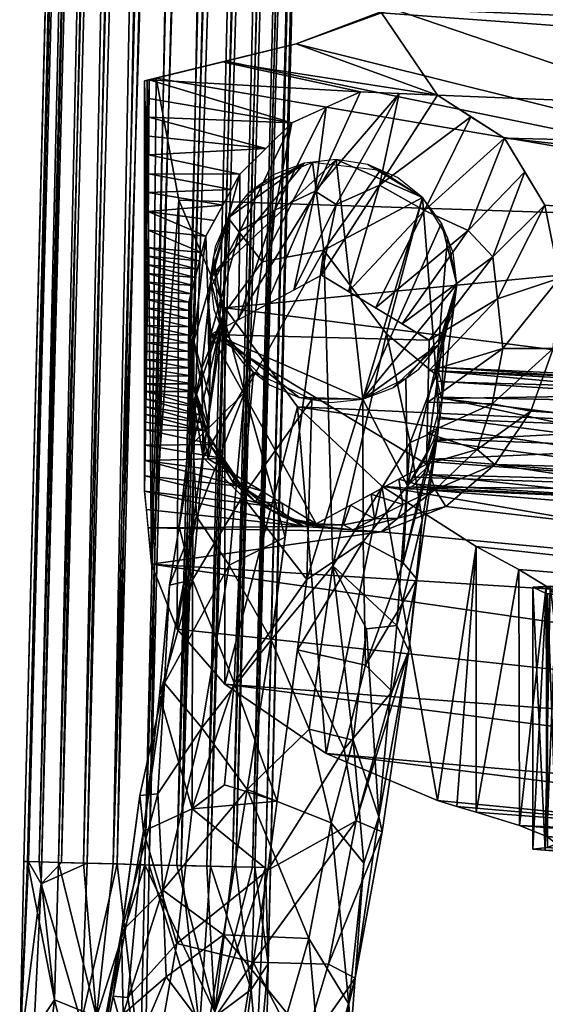
# Model space of a CAD drawing. Units: inches. Extents: x 81 to 359, y -27 to 357.
# Drawn here: x 268 to 269, y 178 to 181 of the extents above; entities that cross this region are included whole.
import ezdxf

# ---------------------------------------------------------------- set-up
doc = ezdxf.new("R2010")
doc.units = ezdxf.units.IN
doc.header["$MEASUREMENT"] = 0
doc.layers.add('CET color Grey43', color=7, linetype='Continuous', true_color=0x6e6e6e)
doc.layers.add('CET color Grey87', color=7, linetype='Continuous', true_color=0xdedede)
doc.layers.add('CET Default', color=7, linetype='Continuous')

# ---------------------------------------------------------------- blocks, each defined once
blk = doc.blocks.new('*C28')
at = {"layer": 'CET color Grey43', "linetype": 'Continuous'}
mesh = blk.add_polyface(dxfattribs=at)
corners = [(18.6363, 15.4022, 19.9057), (18.5353, 15.7401, 18.8851), (18.4889, 15.3352, 21.6653), (18.578, 15.5798, 15.5769), (18.6972, 15.9528, 12.9838), (18.7019, 15.704, 15.8561), (18.6473, 15.2945, 19.3493), (18.727, 15.8989, 15.9255), (18.6835, 15.9026, 16.6666), (18.6268, 16.258, 14.8678), (18.6943, 16.1387, 10.9605), (18.5671, 15.8404, 13.1538), (18.7865, 16.1577, 12.3865), (18.807, 16.325, 10.4371), (18.7837, 16.1991, 13.3038), (18.3052, 15.7966, 18.9462), (18.4432, 16.0065, 11.4136), (18.6977, 16.4149, 7.9341), (18.3953, 15.7138, 13.7156), (18.5228, 15.5054, 0.7291), (18.6187, 15.5044, 0.7439), (18.4672, 15.9953, 0.7974), (18.6329, 16.2182, 0.9452), (18.4211, 15.9466, 0.1227), (18.6499, 16.3604, 0.1839), (18.6318, 15.5033, 0.0008), (18.488, 16.4106, 1.0382), (18.5354, 15.5051, 0.0117), (18.4859, 16.4698, 0.2726), (18.7774, 15.9617, 0.0804), (18.8194, 16.2563, 0.1891), (18.8924, 15.4962, 0.1141), (18.8165, 15.4981, 0.0537), (18.8237, 15.9768, 0.7747), (18.9446, 15.5609, 0.5721), (18.9788, 16.2489, 0.7144), (18.715, 15.5006, 0.7325), (19.009, 16.0676, 0.473), (18.8052, 15.4984, 0.697), (18.8831, 15.4964, 0.6393), (18.9855, 15.4939, 0.2823), (18.9965, 15.4936, 0.3786), (18.9043, 15.9102, 0.1597), (18.9822, 15.494, 0.4745), (18.95, 15.4948, 0.1921), (18.947, 16.2582, 0.3151), (18.7276, 15.5003, 0.0151)]
mesh.append_faces([[corners[k] for k in face] for face in [(0, 1, 2, 0), (3, 4, 5, 3), (6, 5, 7, 6), (1, 8, 9, 1), (10, 4, 11, 10), (12, 10, 13, 12), (14, 5, 12, 14), (9, 15, 1, 9), (10, 11, 16, 10), (3, 11, 4, 3), (17, 10, 16, 17), (11, 18, 16, 11), (3, 18, 11, 3), (4, 12, 5, 4), (7, 5, 14, 7), (9, 7, 14, 9), (8, 0, 7, 8), (10, 12, 4, 10), (13, 14, 12, 13), (6, 7, 0, 6), (8, 1, 0, 8), (9, 8, 7, 9), (19, 20, 21, 19), (21, 20, 22, 21), (23, 24, 25, 23), (22, 26, 21, 22), (27, 23, 25, 27), (23, 28, 24, 23), (29, 24, 30, 29), (29, 31, 32, 29), (33, 34, 35, 33), (33, 22, 36, 33), (37, 35, 34, 37), (38, 39, 34, 38), (33, 38, 34, 33), (40, 37, 41, 40), (22, 20, 36, 22), (37, 40, 42, 37), (34, 43, 37, 34), (44, 42, 40, 44), (42, 44, 31, 42), (37, 43, 41, 37), (42, 45, 37, 42), (25, 29, 46, 25), (30, 45, 42, 30), (33, 36, 38, 33), (29, 32, 46, 29), (29, 30, 42, 29), (29, 42, 31, 29), (24, 29, 25, 24)]])
mesh = blk.add_polyface(dxfattribs=at)
corners = [(18.0167, 15.9233, 14.7881), (18.1376, 15.7256, 14.6395), (18.0707, 15.3768, 17.4383), (18.0782, 15.8029, 18.4875), (17.9948, 15.3705, 21.4178), (18.3052, 15.7966, 18.9462), (17.9724, 15.4981, 17.6444), (17.917, 15.404, 19.901), (17.998, 15.8444, 17.1556), (18.5128, 16.3371, 7.9281), (18.4432, 16.0065, 11.4136), (18.2103, 16.22, 10.4559), (18.203, 15.9513, 12.5784), (18.3953, 15.7138, 13.7156), (18.3239, 15.2768, 17.1487), (18.0973, 16.1864, 11.9086), (18.0769, 16.3832, 11.8523), (18.0115, 16.0127, 15.2239), (18.0659, 16.2809, 13.4744), (17.9271, 15.3585, 19.1034), (18.0778, 16.147, 15.3195), (18.1611, 16.077, 16.6423), (18.2637, 16.4505, 13.8057), (18.3887, 16.3076, 14.9321), (18.2615, 15.5194, 21.0357), (18.4889, 15.3352, 21.6653), (18.5353, 15.7401, 18.8851), (18.6268, 16.258, 14.8678), (18.578, 15.5798, 15.5769), (18.3113, 15.8785, 0.6005), (18.2606, 15.8015, 0.4028), (18.3004, 15.5109, 0.5521), (18.4211, 15.9466, 0.1227), (18.5354, 15.5051, 0.0117), (18.4453, 15.5073, 0.0472), (18.2683, 15.5117, 0.2696), (18.307, 15.5108, 0.1807), (18.3079, 16.3227, 0.4001), (18.2714, 16.3496, 0.6004), (18.3673, 15.5093, 0.1049), (18.3501, 16.1765, 0.7603), (18.4672, 15.9953, 0.7974), (18.5228, 15.5054, 0.7291), (18.4339, 15.5076, 0.6904), (18.3581, 15.5095, 0.6301), (18.488, 16.4106, 1.0382)]
mesh.append_faces([[corners[k] for k in face] for face in [(0, 1, 2, 0), (3, 4, 5, 3), (2, 6, 0, 2), (7, 3, 8, 7), (9, 10, 11, 9), (10, 12, 11, 10), (1, 12, 13, 1), (1, 13, 14, 1), (15, 0, 16, 15), (0, 17, 18, 0), (8, 0, 6, 8), (6, 19, 8, 6), (8, 20, 17, 8), (8, 3, 21, 8), (11, 12, 15, 11), (3, 7, 4, 3), (8, 19, 7, 8), (12, 1, 15, 12), (1, 0, 15, 1), (8, 17, 0, 8), (18, 17, 20, 18), (16, 0, 18, 16), (21, 22, 20, 21), (21, 23, 22, 21), (21, 20, 8, 21), (23, 21, 5, 23), (13, 12, 10, 13), (4, 24, 5, 4), (5, 21, 3, 5), (25, 26, 24, 25), (5, 24, 26, 5), (23, 5, 27, 23), (28, 14, 13, 28), (29, 30, 31, 29), (32, 33, 34, 32), (35, 32, 36, 35), (37, 35, 30, 37), (30, 38, 37, 30), (34, 39, 32, 34), (39, 36, 32, 39), (38, 29, 40, 38), (29, 41, 40, 29), (42, 41, 43, 42), (44, 43, 29, 44), (29, 43, 41, 29), (31, 44, 29, 31), (40, 41, 45, 40), (35, 37, 32, 35), (38, 30, 29, 38)]])
mesh = blk.add_polyface(dxfattribs=at)
corners = [(10.6004, 2.5657, 13.4026), (10.8803, 2.3981, 13.4948), (11.4483, 2.4801, 13.428), (12.6748, 2.2087, 13.4884), (11.1041, 2.1561, 13.2934), (11.8503, 2.1532, 13.4518), (10.2697, 2.2629, 13.4345), (13.3157, 1.9725, 13.4888), (12.4114, 2.3654, 13.4137), (13.5696, 2.1485, 13.1805), (12.08, 2.4546, 13.2934), (13.7872, 2.0933, 13.4059), (9.6935, 2.3883, 13.4922), (9.8167, 2.5565, 13.4489), (8.6169, 2.273, 13.4462), (8.1596, 2.1747, 13.2934), (9.525, 2.6316, 13.2934), (8.8829, 2.5891, 13.4016), (10.1672, 2.5732, 13.1634), (11.3669, 2.4882, 13.1656), (10.1641, 2.4616, 13.0968), (8.8874, 2.5632, 13.1521), (9.6588, 2.2637, 13.1662), (8.5723, 2.4306, 13.0957), (10.6897, 2.2934, 13.1156), (11.8505, 2.1623, 13.1283), (11.9567, 2.3488, 13.1077), (13.2928, 1.9969, 13.0937), (12.606, 2.3405, 13.1829), (13.7053, 2.0328, 13.1126), (18.1253, 2.1019, 0.0398), (18.5354, 15.5051, 0.0117), (18.2092, 2.0996, 0.0098), (17.9904, 2.1053, 0.1543), (17.9477, 2.1252, 0.2322), (18.307, 15.5108, 0.1807), (17.9204, 1.6432, 0.2892), (17.9217, 2.1104, 0.4073), (18.2606, 15.8015, 0.4028), (18.0369, 2.104, 0.6428), (18.3581, 15.5095, 0.6301), (17.9799, 2.1067, 0.5744), (18.191, 2.1001, 0.7297), (18.2736, 2.098, 0.7426), (18.5228, 15.5054, 0.7291), (18.3733, 2.0956, 0.7343), (18.6187, 15.5044, 0.7439), (18.4572, 2.0937, 0.7044), (18.715, 15.5006, 0.7325), (18.6172, 1.7713, 0.5503), (18.6587, 2.0917, 0.426), (18.9822, 15.494, 0.4745), (18.661, 2.0915, 0.3369), (18.9965, 15.4936, 0.3786), (18.5456, 2.0913, 0.1014), (18.8924, 15.4962, 0.1141), (18.6027, 2.0902, 0.1698), (18.3914, 2.0941, 0.0146), (18.3104, 2.0971, 0.0017), (18.7276, 15.5003, 0.0151), (18.6419, 2.0892, 0.2498), (18.9855, 15.4939, 0.2823)]
mesh.append_faces([[corners[k] for k in face] for face in [(0, 1, 2, 0), (2, 1, 3, 2), (4, 5, 6, 4), (6, 5, 1, 6), (5, 7, 1, 5), (8, 9, 10, 8), (11, 8, 3, 11), (1, 12, 6, 1), (13, 12, 1, 13), (4, 14, 15, 4), (10, 0, 2, 10), (16, 17, 13, 16), (16, 13, 0, 16), (8, 2, 3, 8), (12, 14, 6, 12), (14, 4, 6, 14), (9, 8, 11, 9), (2, 8, 10, 2), (1, 0, 13, 1), (18, 19, 20, 18), (18, 20, 21, 18), (22, 23, 24, 22), (25, 26, 27, 25), (18, 21, 16, 18), (26, 25, 20, 26), (18, 16, 0, 18), (28, 10, 9, 28), (28, 19, 10, 28), (15, 22, 4, 15), (23, 20, 24, 23), (4, 22, 24, 4), (29, 26, 28, 29), (19, 28, 26, 19), (26, 20, 19, 26), (0, 10, 19, 0), (24, 20, 25, 24), (4, 24, 25, 4), (0, 19, 18, 0), (30, 31, 32, 30), (33, 34, 35, 33), (36, 37, 38, 36), (39, 40, 41, 39), (42, 43, 44, 42), (45, 46, 43, 45), (47, 48, 45, 47), (49, 50, 51, 49), (50, 52, 53, 50), (54, 55, 56, 54), (57, 58, 59, 57), (60, 61, 52, 60)]])
mesh = blk.add_polyface(dxfattribs=at)
corners = [(17.9035, 13.9048, 27.0625), (17.7954, 13.4942, 29.7156), (17.7541, 14.0274, 27.5557), (18.1265, 13.3872, 29.7094), (17.9218, 13.4111, 29.7091), (18.0921, 13.652, 28.0054), (17.7202, 13.6152, 29.7407), (18.2811, 13.4522, 29.7243), (18.2778, 13.6877, 28.2162), (18.3808, 13.5546, 29.7446), (18.4249, 13.6742, 29.7666), (18.4604, 14.0074, 28.5085), (18.4063, 13.8761, 29.8019), (18.3957, 13.8475, 27.8239), (18.3317, 14.0809, 25.862), (18.6318, 15.5033, 0.0008), (18.3104, 2.0971, 0.0017), (18.2092, 2.0996, 0.0098), (18.3673, 15.5093, 0.1049), (18.051, 2.1039, 0.0889), (17.9904, 2.1053, 0.1543), (18.4453, 15.5073, 0.0472), (18.1253, 2.1019, 0.0398), (18.2683, 15.5117, 0.2696), (17.9477, 2.1252, 0.2322), (17.9204, 1.6432, 0.2892), (18.5354, 15.5051, 0.0117), (18.307, 15.5108, 0.1807), (18.2606, 15.8015, 0.4028), (18.3004, 15.5109, 0.5521), (17.9407, 2.108, 0.4944), (17.9799, 2.1067, 0.5744), (18.5228, 15.5054, 0.7291), (18.1087, 2.1021, 0.6956), (18.191, 2.1001, 0.7297), (18.4339, 15.5076, 0.6904), (18.0369, 2.104, 0.6428), (17.9217, 2.1104, 0.4073), (18.3581, 15.5095, 0.6301), (18.2736, 2.098, 0.7426), (18.6187, 15.5044, 0.7439), (18.9446, 15.5609, 0.5721), (18.5924, 2.1019, 0.5899), (18.6172, 1.7713, 0.5503), (18.8831, 15.4964, 0.6393), (18.5316, 2.0929, 0.6553), (18.8052, 15.4984, 0.697), (18.4572, 2.0937, 0.7044), (18.3733, 2.0956, 0.7343), (18.715, 15.5006, 0.7325), (18.9822, 15.494, 0.4745), (18.6587, 2.0917, 0.426), (18.9965, 15.4936, 0.3786), (18.95, 15.4948, 0.1921), (18.6419, 2.0892, 0.2498), (18.6027, 2.0902, 0.1698), (18.7276, 15.5003, 0.0151), (18.4738, 2.093, 0.0486), (18.3914, 2.0941, 0.0146), (18.8165, 15.4981, 0.0537), (18.5456, 2.0913, 0.1014), (18.9855, 15.4939, 0.2823), (18.661, 2.0915, 0.3369), (18.8924, 15.4962, 0.1141)]
mesh.append_faces([[corners[k] for k in face] for face in [(0, 1, 2, 0), (3, 4, 5, 3), (1, 5, 4, 1), (1, 6, 2, 1), (5, 1, 0, 5), (7, 8, 9, 7), (10, 11, 12, 10), (10, 9, 13, 10), (8, 3, 5, 8), (13, 11, 10, 13), (8, 5, 14, 8), (8, 13, 9, 8), (8, 7, 3, 8), (15, 16, 17, 15), (18, 19, 20, 18), (21, 22, 19, 21), (23, 24, 25, 23), (17, 26, 15, 17), (22, 21, 26, 22), (19, 18, 21, 19), (20, 27, 18, 20), (23, 27, 24, 23), (25, 28, 23, 25), (29, 30, 31, 29), (32, 33, 34, 32), (35, 36, 33, 35), (30, 28, 37, 30), (30, 29, 28, 30), (31, 38, 29, 31), (36, 35, 38, 36), (32, 35, 33, 32), (39, 40, 32, 39), (41, 42, 43, 41), (44, 45, 42, 44), (46, 47, 45, 46), (48, 49, 40, 48), (47, 46, 49, 47), (45, 44, 46, 45), (42, 41, 44, 42), (50, 41, 43, 50), (51, 52, 50, 51), (53, 54, 55, 53), (56, 57, 58, 56), (59, 60, 57, 59), (54, 53, 61, 54), (62, 61, 52, 62), (55, 63, 53, 55), (60, 59, 63, 60), (56, 59, 57, 56), (16, 15, 56, 16)]])
mesh = blk.add_polyface(dxfattribs=at)
corners = [(17.8119, 14.6434, 25.1238), (17.8869, 14.9814, 23.5146), (17.8365, 14.8593, 23.1521), (17.9744, 14.5295, 27.2211), (18.1432, 14.644, 26.506), (18.1718, 14.8558, 25.1826), (17.9271, 15.3585, 19.1034), (17.917, 15.404, 19.901), (18.2615, 15.5194, 21.0357), (18.0309, 15.1552, 23.2206), (17.8531, 14.5935, 26.1674), (17.9672, 14.9026, 24.7182), (18.0654, 14.6032, 22.4235), (18.0038, 15.128, 19.4589), (18.1365, 15.0952, 19.0152), (18.0707, 15.3768, 17.4383), (18.1376, 15.7256, 14.6395), (18.3239, 15.2768, 17.1487), (17.7965, 14.465, 25.1553), (17.8728, 14.7825, 22.5908), (17.9948, 15.3705, 21.4178), (18.2508, 14.8258, 20.6605), (17.9634, 14.7923, 21.7376), (17.9724, 15.4981, 17.6444), (18.4889, 15.3352, 21.6653), (18.3623, 14.9549, 24.4847), (18.4882, 14.645, 25.4574), (18.6363, 15.4022, 19.9057), (18.5872, 14.9933, 22.509), (18.3782, 14.6009, 22.4316), (18.4603, 15.0905, 19.0785), (18.5572, 14.6612, 23.906), (18.2335, 15.3121, 22.331), (18.3919, 15.2627, 22.529), (18.5729, 14.9564, 21.0782), (18.5928, 15.2893, 18.3058), (18.7019, 15.704, 15.8561), (18.6473, 15.2945, 19.3493), (18.578, 15.5798, 15.5769), (18.4758, 14.4542, 24.0763)]
mesh.append_faces([[corners[k] for k in face] for face in [(0, 1, 2, 0), (3, 4, 5, 3), (6, 2, 7, 6), (8, 9, 5, 8), (10, 11, 0, 10), (9, 1, 11, 9), (12, 13, 14, 12), (15, 16, 17, 15), (0, 2, 18, 0), (18, 2, 19, 18), (6, 19, 2, 6), (1, 0, 11, 1), (5, 9, 11, 5), (20, 2, 1, 20), (20, 1, 9, 20), (14, 21, 12, 14), (2, 20, 7, 2), (6, 13, 22, 6), (13, 12, 22, 13), (15, 13, 23, 15), (15, 17, 14, 15), (14, 13, 15, 14), (21, 14, 17, 21), (6, 22, 19, 6), (12, 19, 22, 12), (5, 11, 3, 5), (9, 8, 20, 9), (13, 6, 23, 13), (24, 25, 26, 24), (27, 24, 28, 27), (29, 21, 30, 29), (31, 28, 26, 31), (32, 24, 8, 32), (33, 25, 24, 33), (28, 34, 27, 28), (35, 36, 37, 35), (35, 38, 36, 35), (27, 34, 37, 27), (34, 35, 37, 34), (17, 30, 21, 17), (30, 17, 38, 30), (26, 28, 24, 26), (35, 34, 30, 35), (30, 34, 29, 30), (31, 34, 28, 31), (34, 31, 39, 34), (24, 32, 33, 24), (25, 32, 4, 25), (32, 25, 33, 32), (38, 35, 30, 38)]])
mesh = blk.add_polyface(dxfattribs=at)
corners = [(17.9749, 14.1011, 29.8321), (18.1284, 14.1023, 29.8357), (18.1432, 14.644, 26.506), (17.8327, 14.2315, 25.7575), (17.7965, 14.465, 25.1553), (17.8728, 14.7825, 22.5908), (17.8455, 14.0387, 29.8182), (17.8403, 14.362, 27.704), (17.7306, 13.9025, 29.7916), (17.9035, 13.9048, 27.0625), (17.7541, 14.0274, 27.5557), (17.9744, 14.5295, 27.2211), (17.9672, 14.9026, 24.7182), (17.8531, 14.5935, 26.1674), (17.7802, 14.2597, 27.7952), (17.7369, 14.1043, 27.7815), (17.692, 13.7547, 29.7647), (17.7202, 13.6152, 29.7407), (18.0654, 14.6032, 22.4235), (17.7475, 14.1949, 27.4109), (17.8119, 14.6434, 25.1238), (17.7855, 14.3103, 27.4861), (18.2508, 14.8258, 20.6605), (18.0921, 13.652, 28.0054), (18.4604, 14.0074, 28.5085), (18.4841, 14.1117, 27.2845), (18.4561, 14.2771, 27.5206), (18.338, 14.3944, 27.7271), (18.3039, 14.0194, 29.8249), (18.528, 14.4859, 25.4864), (18.4858, 14.2331, 26.0173), (18.5572, 14.6612, 23.906), (18.4758, 14.4542, 24.0763), (18.3782, 14.6009, 22.4316), (18.2088, 14.5164, 22.6036), (18.4063, 13.8761, 29.8019), (18.3957, 13.8475, 27.8239), (18.3317, 14.0809, 25.862), (18.2778, 13.6877, 28.2162), (18.4882, 14.645, 25.4574), (18.3623, 14.9549, 24.4847), (18.5729, 14.9564, 21.0782)]
mesh.append_faces([[corners[k] for k in face] for face in [(0, 1, 2, 0), (3, 4, 5, 3), (6, 7, 8, 6), (9, 10, 3, 9), (11, 12, 13, 11), (7, 0, 11, 7), (14, 15, 8, 14), (14, 8, 7, 14), (8, 15, 16, 8), (15, 10, 16, 15), (10, 17, 16, 10), (18, 3, 5, 18), (6, 0, 7, 6), (2, 11, 0, 2), (19, 13, 20, 19), (11, 13, 7, 11), (13, 19, 21, 13), (10, 19, 3, 10), (19, 4, 3, 19), (7, 13, 21, 7), (19, 20, 4, 19), (3, 18, 9, 3), (18, 22, 23, 18), (23, 9, 18, 23), (24, 25, 26, 24), (27, 1, 28, 27), (29, 30, 31, 29), (25, 30, 29, 25), (1, 27, 2, 1), (30, 32, 31, 30), (33, 34, 22, 33), (24, 26, 35, 24), (36, 37, 30, 36), (36, 38, 37, 36), (35, 26, 28, 35), (27, 39, 40, 27), (24, 36, 25, 24), (36, 30, 25, 36), (27, 40, 2, 27), (32, 37, 33, 32), (37, 23, 34, 37), (32, 33, 41, 32), (34, 33, 37, 34), (37, 32, 30, 37), (31, 39, 29, 31), (29, 39, 25, 29), (27, 26, 39, 27), (25, 39, 26, 25), (26, 27, 28, 26)]])
at = {"layer": 'CET color Grey87', "linetype": 'Continuous'}
mesh = blk.add_polyface(dxfattribs=at)
corners = [(15.3647, 14.313, 26.8432), (14.9053, 14.1861, 26.7472), (14.4188, 14.3495, 26.6129), (14.9566, 14.1194, 26.9243), (14.1665, 14.1456, 26.7949), (14.4627, 14.1452, 26.7414), (13.1908, 14.2298, 26.7487), (14.012, 14.2085, 26.8705), (13.5926, 14.3058, 26.8886), (13.5781, 14.2327, 26.5099), (15.3712, 14.2533, 27.2194), (14.4381, 14.2899, 26.9888), (14.9026, 14.1672, 27.0176), (15.6736, 14.0961, 27.0269), (12.715, 14.3808, 26.4158), (13.5669, 14.3652, 26.5144), (13.0122, 14.1718, 26.5497), (13.7436, 14.1581, 26.6409), (14.3453, 14.4481, 26.9235), (13.5921, 14.4703, 26.7977), (14.0685, 14.5073, 26.6835), (13.1279, 14.4982, 26.4827), (13.2088, 14.5347, 26.6269), (14.9032, 14.3705, 27.0675), (14.1505, 14.4471, 26.6079), (14.417, 14.5005, 26.8416), (14.905, 14.4216, 26.7431), (15.187, 14.4736, 26.8919), (15.0304, 14.456, 27.02), (12.7471, 14.3217, 26.7884), (12.9093, 15.6754, 34.9972), (15.1591, 15.5521, 34.8344), (13.1064, 15.7445, 34.2376), (15.0091, 15.5932, 34.3888), (17.1245, 15.4602, 34.094), (13.0106, 15.8282, 33.2219), (14.2685, 14.984, 32.5037), (15.1591, 14.9196, 34.8344), (12.9109, 15.0886, 34.9971), (13.4288, 14.9046, 31.5415), (14.8102, 14.6172, 31.1957), (15.5292, 14.7756, 31.7557), (12.0813, 14.7401, 31.0007), (12.5523, 14.4208, 30.6153), (14.8618, 14.2762, 30.7417), (14.2164, 14.9619, 32.0221), (16.1835, 14.8034, 32.6842), (15.9401, 13.5866, 30.3627), (13.2359, 13.8186, 30.1861), (11.8, 15.0716, 31.8604), (10.7803, 14.0413, 29.0789), (17.3823, 13.7371, 29.5546), (17.426, 13.5171, 29.4636), (13.6634, 15.3128, 30.4179), (18.6119, 14.5983, 30.5314), (13.5094, 14.9159, 29.8613), (13.0895, 14.4178, 29.3972), (17.5772, 14.2983, 29.9578), (15.1591, 15.2528, 34.8344)]
mesh.append_faces([[corners[k] for k in face] for face in [(0, 1, 2, 0), (3, 4, 5, 3), (6, 7, 8, 6), (1, 9, 2, 1), (10, 11, 12, 10), (3, 5, 13, 3), (16, 4, 6, 16), (5, 1, 13, 5), (4, 3, 12, 4), (17, 9, 5, 17), (4, 7, 6, 4), (7, 11, 8, 7), (7, 12, 11, 7), (12, 7, 4, 12), (17, 5, 4, 17), (9, 1, 5, 9), (4, 16, 17, 4), (9, 17, 16, 9), (18, 19, 8, 18), (20, 21, 22, 20), (23, 18, 11, 23), (23, 11, 10, 23), (24, 21, 20, 24), (18, 25, 19, 18), (26, 24, 20, 26), (26, 0, 2, 26), (26, 20, 27, 26), (27, 20, 25, 27), (26, 2, 24, 26), (21, 15, 14, 21), (15, 21, 24, 15), (22, 19, 25, 22), (24, 2, 15, 24), (18, 23, 28, 18), (25, 18, 28, 25), (19, 29, 8, 19), (27, 25, 28, 27), (25, 20, 22, 25), (11, 18, 8, 11), (30, 31, 32, 30), (31, 33, 32, 31), (34, 35, 32, 34), (36, 37, 38, 36), (39, 40, 41, 39), (40, 42, 43, 40), (44, 40, 43, 44), (45, 46, 36, 45), (45, 39, 41, 45), (47, 44, 48, 47), (36, 49, 45, 36), (48, 44, 43, 48), (50, 51, 52, 50), (53, 54, 55, 53), (56, 55, 57, 56), (38, 37, 58, 38), (31, 30, 58, 31)]])
mesh.append_faces([[corners[k] for k in face] for face in [(2, 9, 15, 2)]], dxfattribs={"vtx1": -1})
mesh.append_faces([[corners[k] for k in face] for face in [(9, 14, 15, 9)]], dxfattribs={"vtx2": -1})
mesh = blk.add_polyface(dxfattribs=at)
corners = [(15.3647, 14.313, 26.8432), (15.7661, 14.1911, 26.908), (14.9053, 14.1861, 26.7472), (16.3043, 14.2167, 27.4501), (15.3712, 14.2533, 27.2194), (15.7889, 14.1455, 27.2193), (15.6736, 14.0961, 27.0269), (16.6024, 14.1188, 27.1433), (16.3106, 14.2765, 27.0734), (14.9026, 14.1672, 27.0176), (16.5934, 14.0812, 27.3774), (14.9566, 14.1194, 26.9243), (16.538, 14.0626, 27.2381), (16.0906, 14.393, 27.0158), (16.9025, 14.3525, 27.2199), (15.187, 14.4736, 26.8919), (16.2844, 14.4386, 27.1659), (15.0304, 14.456, 27.02), (14.9032, 14.3705, 27.0675), (15.8049, 14.3573, 27.2554), (15.8597, 14.4394, 27.1803), (16.5963, 14.3773, 27.4141), (14.905, 14.4216, 26.7431), (15.0091, 15.5932, 34.3888), (15.8036, 15.5101, 34.7387), (15.7935, 15.5309, 34.4512), (15.1591, 15.5521, 34.8344), (16.1857, 15.4997, 34.4824), (16.433, 15.4745, 34.57), (16.5062, 15.4712, 34.5436), (12.9206, 15.8159, 32.3226), (17.3918, 15.4407, 32.5603), (17.4208, 15.4184, 32.3357), (17.3113, 15.4604, 33.8018), (17.4259, 15.4596, 33.4744), (13.0106, 15.8282, 33.2219), (16.578, 15.4685, 34.5136), (16.8757, 15.4617, 34.3356), (13.1064, 15.7445, 34.2376), (17.1245, 15.4602, 34.094), (17.4623, 15.4563, 33.1296), (17.4186, 15.4508, 32.7861), (14.4895, 15.6235, 31.501), (17.5032, 15.3855, 32.126), (16.5238, 15.4279, 31.6966), (15.8042, 14.8539, 34.7386), (14.2685, 14.984, 32.5037), (16.433, 14.7819, 34.57), (15.1591, 14.9196, 34.8344), (17.0511, 14.704, 34.1775), (14.2164, 14.9619, 32.0221), (15.5292, 14.7756, 31.7557), (17.4221, 14.6646, 32.3308), (14.8102, 14.6172, 31.1957), (14.8618, 14.2762, 30.7417), (18.1715, 14.1238, 31.3142), (17.9173, 14.3633, 31.6219), (16.1835, 14.8034, 32.6842), (13.0895, 14.4178, 29.3972), (17.4686, 14.1374, 29.8108), (17.4009, 13.9483, 29.6735), (18.391, 14.9594, 31.0312), (13.6634, 15.3128, 30.4179), (14.0158, 15.5211, 30.9381), (17.5772, 14.2983, 29.9578), (17.3823, 13.7371, 29.5546), (18.0859, 15.1683, 31.4201)]
mesh.append_faces([[corners[k] for k in face] for face in [(0, 1, 2, 0), (3, 4, 5, 3), (2, 1, 6, 2), (7, 1, 8, 7), (4, 9, 5, 4), (5, 6, 10, 5), (5, 9, 11, 5), (3, 5, 10, 3), (5, 11, 6, 5), (6, 7, 12, 6), (8, 1, 0, 8), (6, 1, 7, 6), (13, 14, 8, 13), (15, 16, 13, 15), (17, 18, 19, 17), (20, 17, 19, 20), (21, 19, 3, 21), (17, 20, 15, 17), (0, 22, 13, 0), (13, 8, 0, 13), (13, 22, 15, 13), (19, 18, 4, 19), (3, 19, 4, 3), (19, 21, 20, 19), (21, 16, 20, 21), (15, 20, 16, 15), (23, 24, 25, 23), (23, 26, 24, 23), (27, 28, 29, 27), (24, 28, 25, 24), (27, 25, 28, 27), (30, 31, 32, 30), (33, 34, 35, 33), (36, 37, 38, 36), (33, 35, 39, 33), (40, 30, 35, 40), (35, 34, 40, 35), (37, 39, 38, 37), (41, 30, 40, 41), (32, 42, 30, 32), (31, 30, 41, 31), (42, 43, 44, 42), (45, 46, 47, 45), (45, 48, 46, 45), (46, 49, 47, 46), (50, 51, 52, 50), (53, 54, 55, 53), (51, 53, 56, 51), (52, 57, 50, 52), (58, 59, 60, 58), (61, 62, 63, 61), (58, 64, 59, 58), (65, 58, 60, 65), (42, 66, 63, 42), (48, 24, 26, 48), (24, 48, 45, 24), (45, 47, 28, 45), (45, 28, 24, 45)]])
mesh = blk.add_polyface(dxfattribs=at)
corners = [(16.2844, 14.4386, 27.1659), (16.9025, 14.3525, 27.2199), (16.0906, 14.393, 27.0158), (17.0728, 14.4037, 27.37), (16.5963, 14.3773, 27.4141), (16.5062, 15.4712, 34.5436), (16.578, 15.4685, 34.5136), (16.1857, 15.4997, 34.4824), (17.4208, 15.4184, 32.3357), (17.5032, 15.3855, 32.126), (14.4895, 15.6235, 31.501), (17.6916, 15.3277, 31.8792), (17.7496, 15.31, 31.8145), (16.5238, 15.4279, 31.6966), (17.6332, 15.3448, 31.9436), (17.2705, 14.6771, 33.8797), (14.2685, 14.984, 32.5037), (17.4106, 14.6641, 33.5365), (17.0511, 14.704, 34.1775), (17.4622, 14.6673, 33.1693), (17.4222, 14.6866, 32.801), (16.7661, 14.7406, 34.4122), (16.433, 14.7819, 34.57), (17.4205, 14.6872, 32.7936), (17.1125, 14.7158, 32.7718), (16.8028, 14.745, 32.7426), (17.3918, 14.6901, 32.5575), (17.4221, 14.6646, 32.3308), (15.5292, 14.7756, 31.7557), (17.5053, 14.6137, 32.1222), (16.1835, 14.8034, 32.6842), (17.4186, 14.6877, 32.7861), (17.6332, 14.5445, 31.9436), (17.9173, 14.3633, 31.6219), (18.391, 14.9594, 31.0312), (14.0158, 15.5211, 30.9381), (18.0859, 15.1683, 31.4201), (17.7253, 14.4246, 30.1036), (13.5094, 14.9159, 29.8613), (17.9192, 14.5009, 30.227), (18.6119, 14.5983, 30.5314), (13.6634, 15.3128, 30.4179), (18.5342, 14.7938, 30.7851), (17.5772, 14.2983, 29.9578), (16.8757, 15.4617, 34.3356), (17.1245, 15.4602, 34.094), (16.433, 15.4745, 34.57), (17.3113, 15.4604, 33.8018), (17.4259, 15.4596, 33.4744), (17.4623, 15.4563, 33.1296), (17.4186, 15.4508, 32.7861), (17.3918, 15.4407, 32.5603), (17.8692, 14.4593, 29.2604), (17.7573, 14.3734, 28.848), (17.8546, 14.4181, 28.4251)]
mesh.append_faces([[corners[k] for k in face] for face in [(0, 1, 2, 0), (3, 0, 4, 3), (5, 6, 7, 5), (8, 9, 10, 8), (11, 12, 13, 11), (13, 14, 11, 13), (14, 13, 9, 14), (15, 16, 17, 15), (18, 16, 15, 18), (19, 17, 16, 19), (19, 16, 20, 19), (18, 21, 22, 18), (23, 20, 24, 23), (25, 26, 24, 25), (27, 28, 29, 27), (30, 26, 25, 30), (31, 23, 24, 31), (26, 31, 24, 26), (30, 27, 26, 30), (32, 28, 33, 32), (32, 29, 28, 32), (34, 35, 36, 34), (12, 36, 10, 12), (37, 38, 39, 37), (39, 38, 40, 39), (40, 41, 42, 40), (42, 41, 34, 42), (37, 43, 38, 37), (6, 22, 21, 6), (21, 18, 44, 21), (15, 45, 18, 15), (5, 46, 22, 5), (44, 6, 21, 44), (45, 44, 18, 45), (5, 22, 6, 5), (15, 47, 45, 15), (48, 17, 19, 48), (49, 19, 20, 49), (50, 20, 23, 50), (47, 17, 48, 47), (20, 50, 49, 20), (49, 48, 19, 49), (50, 23, 31, 50), (17, 47, 15, 17), (31, 51, 50, 31), (31, 26, 51, 31), (8, 51, 26, 8), (27, 8, 26, 27), (29, 14, 9, 29), (9, 27, 29, 9), (14, 29, 32, 14), (8, 27, 9, 8), (32, 12, 11, 32), (12, 32, 33, 12), (11, 14, 32, 11), (37, 52, 53, 37), (52, 37, 39, 52), (52, 54, 53, 52)]])
mesh = blk.add_polyface(dxfattribs=at)
corners = [(18.6289, 14.1475, 30.0879), (18.4557, 14.1723, 30.0552), (18.4494, 14.1959, 30.072), (18.2463, 14.4245, 30.2331), (18.6318, 14.3321, 30.2474), (18.3394, 14.3644, 30.1963), (18.6311, 14.286, 30.2075), (18.3669, 14.3222, 30.1652), (17.9192, 14.5009, 30.227), (18.6222, 14.4883, 30.4093), (18.1531, 14.4847, 30.2699), (18.6297, 14.1937, 30.1278), (18.6293, 14.1706, 30.1078), (18.6273, 14.4333, 30.3483), (18.6325, 14.3783, 30.2873), (18.6119, 14.5983, 30.5314), (18.4219, 14.238, 30.1031), (18.6304, 14.2398, 30.1676), (18.3944, 14.2801, 30.1342), (18.1715, 14.1238, 31.3142), (18.391, 13.8262, 31.0312), (18.391, 14.9594, 31.0312), (18.0859, 15.1683, 31.4201), (17.9173, 14.3633, 31.6219), (17.7496, 15.31, 31.8145), (18.5342, 14.7938, 30.7851), (18.4408, 14.2809, 27.7898), (18.4326, 13.9068, 27.7236), (18.1159, 14.4761, 27.8171), (18.005, 14.4941, 29.422), (17.8692, 14.4593, 29.2604), (17.8546, 14.4181, 28.4251), (17.9402, 14.4619, 28.5418), (17.9494, 14.3867, 27.7977), (18.0119, 14.4203, 27.805), (18.1364, 14.4808, 29.1681), (18.0333, 14.4794, 28.4287), (18.1262, 14.4785, 28.4926), (17.8662, 14.342, 27.788), (18.2181, 14.4147, 27.8085), (18.2138, 14.456, 28.4234), (18.2981, 14.4102, 28.5086), (18.2544, 14.4335, 29.169), (18.3565, 14.3484, 29.2103), (18.367, 14.351, 28.4178), (18.3596, 14.3297, 27.7967), (18.2784, 14.3785, 27.8035), (18.4307, 14.2448, 28.8412), (18.4841, 14.0649, 28.9833), (18.1243, 14.4781, 28.3719), (18.1363, 14.4808, 29.1604), (18.4388, 14.1874, 27.7733)]
mesh.append_faces([[corners[k] for k in face] for face in [(0, 1, 2, 0), (3, 4, 5, 3), (5, 4, 6, 5), (6, 7, 5, 6), (8, 9, 10, 8), (13, 14, 10, 13), (8, 15, 9, 8), (16, 17, 11, 16), (3, 10, 14, 3), (4, 3, 14, 4), (10, 9, 13, 10), (16, 18, 17, 16), (11, 2, 16, 11), (6, 18, 7, 6), (18, 6, 17, 18), (19, 20, 21, 19), (19, 22, 23, 19), (22, 19, 21, 22), (23, 22, 24, 23), (25, 21, 20, 25), (29, 30, 8, 29), (31, 32, 33, 31), (34, 33, 32, 34), (32, 31, 30, 32), (10, 35, 29, 10), (10, 29, 8, 10), (34, 32, 36, 34), (35, 37, 36, 35), (28, 34, 36, 28), (30, 29, 32, 30), (29, 35, 36, 29), (38, 31, 33, 38), (29, 36, 32, 29), (28, 36, 37, 28), (39, 40, 41, 39), (42, 43, 41, 42), (44, 45, 46, 44), (5, 43, 42, 5), (2, 43, 5, 2), (47, 43, 2, 47), (10, 5, 42, 10), (26, 47, 48, 26), (41, 44, 46, 41), (39, 41, 46, 39), (28, 49, 40, 28), (47, 26, 45, 47), (50, 42, 40, 50), (42, 41, 40, 42), (42, 50, 10, 42), (44, 43, 47, 44), (43, 44, 41, 43), (45, 44, 47, 45), (28, 40, 39, 28), (40, 49, 50, 40), (26, 48, 51, 26)]])
mesh.append_faces([[corners[k] for k in face] for face in [(2, 12, 0, 2)]], dxfattribs={"vtx0": -1, "vtx3": -1})
mesh.append_faces([[corners[k] for k in face] for face in [(26, 27, 28, 26)]], dxfattribs={"vtx1": -1})
mesh.append_faces([[corners[k] for k in face] for face in [(2, 11, 12, 2)]], dxfattribs={"vtx2": -1})
mesh = blk.add_polyface(dxfattribs=at)
corners = [(18.424, 13.8312, 29.7943), (18.3888, 13.9203, 29.8093), (18.4346, 13.7362, 29.7778), (18.3315, 13.9975, 29.8216), (18.2558, 14.0575, 29.8306), (18.1671, 14.0963, 29.8355), (17.9749, 14.1011, 29.8321), (18.0553, 13.3798, 29.7065), (17.7378, 13.5706, 29.7332), (17.7951, 13.4934, 29.7209), (17.8846, 14.0668, 29.824), (17.7457, 13.9363, 29.798), (18.0713, 14.1111, 29.836), (18.6275, 14.0552, 30.0081), (18.4872, 14.0544, 29.9713), (18.4809, 14.078, 29.9881), (18.4935, 14.0308, 29.9545), (18.6272, 14.0322, 29.9882), (18.6268, 14.0091, 29.9682), (18.4998, 14.0072, 29.9377), (18.6265, 13.983, 29.9524), (18.4997, 13.9824, 29.9214), (18.6279, 14.0783, 30.028), (18.4746, 14.1016, 30.0049), (18.4989, 13.8088, 29.8076), (18.6245, 13.8006, 29.8414), (18.6243, 13.7745, 29.8255), (18.462, 14.1488, 30.0384), (18.6286, 14.1245, 30.0679), (18.6282, 14.1014, 30.048), (18.6254, 13.8788, 29.8889), (18.6251, 13.8527, 29.8731), (18.4992, 13.8832, 29.8564), (18.4926, 13.7839, 29.7927), (18.6262, 13.957, 29.9365), (18.4995, 13.9328, 29.8889), (18.4996, 13.9576, 29.9052), (18.626, 13.9309, 29.9207), (18.4683, 14.1252, 30.0216), (18.6248, 13.8267, 29.8572), (18.499, 13.8336, 29.8239), (18.4991, 13.8584, 29.8401), (18.4557, 14.1723, 30.0552), (18.6289, 14.1475, 30.0879), (18.6257, 13.9048, 29.9048), (18.4994, 13.908, 29.8727), (18.391, 13.8262, 31.0312), (18.5298, 13.5017, 30.795), (18.5342, 14.7938, 30.7851), (18.6119, 14.5983, 30.5314), (18.6253, 13.1404, 30.4421), (18.6325, 14.3783, 30.2873), (18.6325, 13.1422, 30.2873), (17.7748, 13.9232, 27.712), (18.4326, 13.9068, 27.7236), (18.0996, 13.728, 27.6847), (17.7829, 14.2973, 27.7782), (18.1159, 14.4761, 27.8171), (18.4388, 14.1874, 27.7733), (18.4841, 14.0649, 28.9833), (18.4844, 13.9268, 28.7821), (18.4481, 13.6099, 29.6886), (18.4307, 14.2448, 28.8412), (18.4422, 13.7813, 28.612), (18.4367, 14.0939, 27.7567), (18.4347, 14.0003, 27.7402), (18.4494, 14.1959, 30.072), (18.3494, 13.8621, 27.7139), (18.3452, 13.5947, 28.7195)]
mesh.append_faces([[corners[k] for k in face] for face in [(0, 1, 2, 0), (3, 4, 1, 3), (5, 1, 4, 5), (5, 6, 1, 5), (6, 7, 1, 6), (6, 8, 9, 6), (10, 11, 6, 10), (6, 5, 12, 6), (13, 14, 15, 13), (16, 14, 17, 16), (18, 19, 16, 18), (19, 20, 21, 19), (22, 13, 15, 22), (19, 18, 20, 19), (14, 13, 17, 14), (22, 15, 23, 22), (24, 25, 26, 24), (27, 28, 29, 27), (30, 31, 32, 30), (33, 24, 26, 33), (17, 18, 16, 17), (20, 34, 21, 20), (35, 36, 37, 35), (38, 22, 23, 38), (29, 38, 27, 29), (39, 25, 40, 39), (40, 41, 39, 40), (22, 38, 29, 22), (28, 42, 43, 28), (35, 37, 44, 35), (25, 24, 40, 25), (44, 45, 35, 44), (34, 36, 21, 34), (30, 32, 45, 30), (42, 28, 27, 42), (36, 34, 37, 36), (45, 44, 30, 45), (41, 31, 39, 41), (31, 41, 32, 31), (46, 47, 48, 46), (47, 49, 48, 47), (50, 51, 49, 50), (53, 54, 55, 53), (56, 54, 53, 56), (58, 59, 60, 58), (24, 59, 19, 24), (60, 59, 24, 60), (24, 61, 60, 24), (62, 19, 59, 62), (60, 63, 64, 60), (63, 54, 65, 63), (19, 62, 66, 19), (60, 64, 58, 60), (67, 54, 68, 67), (54, 63, 68, 54), (65, 64, 63, 65)]])
mesh.append_faces([[corners[k] for k in face] for face in [(51, 52, 18, 51)]], dxfattribs={"vtx1": -1})
mesh.append_faces([[corners[k] for k in face] for face in [(54, 56, 57, 54)]], dxfattribs={"vtx2": -1})
mesh = blk.add_polyface(dxfattribs=at)
corners = [(17.8064, 14.0106, 29.8124), (17.7457, 13.9363, 29.798), (17.8846, 14.0668, 29.824), (17.692, 13.7547, 29.7647), (17.9749, 14.1011, 29.8321), (17.7067, 13.849, 29.7817), (16.538, 14.0626, 27.2381), (17.7568, 14.0159, 27.5532), (17.7556, 14.0045, 27.6182), (17.7482, 14.0155, 27.6829), (17.7392, 14.0486, 27.7394), (16.5934, 14.0812, 27.3774), (17.7459, 14.0947, 27.4497), (16.6024, 14.1188, 27.1433), (17.0304, 14.2487, 27.2486), (17.7356, 14.0992, 27.7815), (17.0235, 14.1885, 27.6279), (17.7523, 14.0471, 27.495), (16.3106, 14.2765, 27.0734), (17.7433, 14.1553, 27.4236), (15.6736, 14.0961, 27.0269), (17.7426, 14.1603, 27.8056), (17.7501, 14.2209, 27.4238), (16.3043, 14.2167, 27.4501), (16.5963, 14.3773, 27.4141), (17.7685, 14.282, 27.4518), (16.9025, 14.3525, 27.2199), (16.2844, 14.4386, 27.1659), (17.0728, 14.4037, 27.37), (17.8182, 14.3572, 27.5568), (17.8375, 14.3709, 27.6225), (17.8415, 14.3652, 27.692), (17.7932, 14.3275, 27.4987), (17.8233, 14.3359, 27.7522), (17.7924, 14.2875, 27.7919), (17.7628, 14.2269, 27.8096), (18.1715, 14.1238, 31.3142), (17.9173, 14.3633, 31.6219), (14.8102, 14.6172, 31.1957), (18.391, 13.8262, 31.0312), (14.8618, 14.2762, 30.7417), (15.9401, 13.5866, 30.3627), (17.5772, 14.2983, 29.9578), (17.7573, 14.3734, 28.848), (17.6301, 14.2526, 29.0063), (17.5847, 14.1154, 28.7535), (17.4686, 14.1374, 29.8108), (17.5692, 13.799, 28.6546), (17.5534, 13.9485, 28.7059), (17.7768, 14.0167, 27.7286), (17.7809, 14.2038, 27.7617), (17.7253, 14.4246, 30.1036), (17.8546, 14.4181, 28.4251), (17.8662, 14.342, 27.788), (17.7788, 14.1102, 27.7451), (17.4009, 13.9483, 29.6735), (17.3823, 13.7371, 29.5546), (17.7829, 14.2973, 27.7782), (17.7748, 13.9232, 27.712), (17.856, 13.8744, 27.7052), (17.5827, 13.6722, 28.7346), (17.9372, 13.8256, 27.6984), (17.6573, 13.5932, 28.6357)]
mesh.append_faces([[corners[k] for k in face] for face in [(0, 1, 2, 0), (1, 3, 4, 1), (3, 1, 5, 3), (6, 7, 8, 6), (9, 10, 11, 9), (12, 13, 14, 12), (15, 16, 11, 15), (13, 12, 17, 13), (7, 13, 17, 7), (18, 14, 13, 18), (11, 8, 9, 11), (14, 19, 12, 14), (8, 11, 6, 8), (11, 20, 6, 11), (15, 21, 16, 15), (14, 22, 19, 14), (16, 23, 11, 16), (11, 10, 15, 11), (6, 13, 7, 6), (23, 16, 24, 23), (25, 14, 26, 25), (14, 25, 22, 14), (26, 27, 28, 26), (29, 28, 30, 29), (28, 31, 30, 28), (28, 29, 32, 28), (31, 24, 33, 31), (24, 34, 33, 24), (24, 35, 34, 24), (24, 16, 35, 24), (31, 28, 24, 31), (16, 21, 35, 16), (26, 32, 25, 26), (32, 26, 28, 32), (14, 18, 26, 14), (36, 37, 38, 36), (39, 36, 40, 39), (39, 40, 41, 39), (42, 43, 44, 42), (45, 46, 44, 45), (47, 48, 49, 47), (44, 50, 45, 44), (51, 43, 42, 51), (52, 53, 43, 52), (45, 54, 48, 45), (55, 45, 48, 55), (46, 42, 44, 46), (48, 47, 56, 48), (45, 55, 46, 45), (57, 44, 43, 57), (55, 48, 56, 55), (49, 58, 47, 49), (58, 59, 60, 58), (61, 62, 59, 61), (48, 54, 49, 48), (43, 53, 57, 43), (50, 44, 57, 50), (50, 54, 45, 50)]])
mesh = blk.add_polyface(dxfattribs=at)
corners = [(18.4199, 13.6419, 29.7608), (18.4346, 13.7362, 29.7778), (18.3808, 13.5546, 29.7446), (18.3202, 13.4803, 29.7301), (18.1517, 13.3899, 29.7104), (18.242, 13.4241, 29.7185), (18.0553, 13.3798, 29.7065), (18.3888, 13.9203, 29.8093), (18.6231, 13.6703, 29.7621), (18.4671, 13.6845, 29.7332), (18.4735, 13.7094, 29.7481), (18.6219, 13.5354, 29.6918), (18.4224, 13.5632, 29.6626), (18.4481, 13.6099, 29.6886), (18.6215, 13.4788, 29.6691), (18.371, 13.4699, 29.6108), (18.3967, 13.5166, 29.6367), (18.6207, 13.3655, 29.6238), (18.2672, 13.3459, 29.5423), (18.3453, 13.4233, 29.5849), (18.1891, 13.2685, 29.4997), (18.6198, 13.2522, 29.5784), (18.6194, 13.1956, 29.5557), (18.6234, 13.6963, 29.7779), (18.4799, 13.7342, 29.763), (18.6211, 13.4222, 29.6465), (18.624, 13.7485, 29.8097), (18.4862, 13.7591, 29.7779), (18.4926, 13.7839, 29.7927), (18.6237, 13.7224, 29.7938), (18.6228, 13.6442, 29.7462), (18.6223, 13.5921, 29.7145), (18.4608, 13.6596, 29.7183), (18.6202, 13.3089, 29.6011), (18.619, 13.1389, 29.533), (17.9817, 13.1755, 29.4361), (18.3977, 13.0852, 29.4792), (18.1757, 13.0312, 29.4287), (17.7501, 13.1858, 29.4023), (18.6243, 13.7745, 29.8255), (18.5982, 13.1339, 30.5946), (18.6253, 13.1404, 30.4421), (18.6119, 14.5983, 30.5314), (18.6325, 14.3783, 30.2873), (18.6325, 13.1422, 30.2873), (18.5298, 13.5017, 30.795), (18.6268, 14.0091, 29.9682), (18.3875, 13.0827, 30.5297), (18.1757, 13.0312, 30.4688), (18.0854, 13.222, 29.4679), (18.1184, 13.4751, 28.5333), (18.2403, 13.5315, 28.5534), (18.2661, 13.8174, 27.7042), (18.4422, 13.7813, 28.612), (18.3452, 13.5947, 28.7195), (18.3494, 13.8621, 27.7139), (18.4844, 13.9268, 28.7821), (18.1829, 13.7727, 27.6944), (18.0551, 13.5148, 28.3538)]
mesh.append_faces([[corners[k] for k in face] for face in [(0, 1, 2, 0), (3, 2, 4, 3), (1, 4, 2, 1), (5, 3, 4, 5), (4, 1, 6, 4), (7, 6, 1, 7), (8, 9, 10, 8), (11, 12, 13, 11), (14, 15, 16, 14), (17, 18, 19, 17), (20, 21, 22, 20), (10, 23, 8, 10), (23, 10, 24, 23), (25, 19, 15, 25), (26, 27, 28, 26), (24, 29, 23, 24), (30, 9, 8, 30), (15, 14, 25, 15), (31, 32, 30, 31), (21, 20, 18, 21), (13, 31, 11, 13), (21, 18, 33, 21), (30, 32, 9, 30), (34, 20, 22, 34), (16, 11, 14, 16), (20, 34, 35, 20), (36, 37, 38, 36), (36, 35, 34, 36), (19, 25, 17, 19), (31, 13, 32, 31), (29, 27, 26, 29), (26, 28, 39, 26), (11, 16, 12, 11), (18, 17, 33, 18), (27, 29, 24, 27), (40, 41, 42, 40), (43, 41, 44, 43), (40, 42, 45, 40), (47, 41, 40, 47), (47, 48, 44, 47), (44, 41, 47, 44), (36, 48, 37, 36), (49, 50, 51, 49), (50, 52, 51, 50), (53, 13, 19, 53), (20, 54, 19, 20), (54, 51, 55, 54), (13, 53, 56, 13), (54, 53, 19, 54), (51, 54, 20, 51), (51, 20, 49, 51), (57, 50, 58, 57), (57, 52, 50, 57), (51, 52, 55, 51)]])
mesh.append_faces([[corners[k] for k in face] for face in [(31, 44, 34, 31)]], dxfattribs={"vtx0": -1, "vtx3": -1})
mesh.append_faces([[corners[k] for k in face] for face in [(31, 46, 44, 31)]], dxfattribs={"vtx1": -1, "vtx2": -1})
mesh.append_faces([[corners[k] for k in face] for face in [(36, 34, 44, 36), (44, 48, 36, 44)]], dxfattribs={"vtx2": -1})
mesh = blk.add_polyface(dxfattribs=at)
corners = [(17.7951, 13.4934, 29.7209), (17.8708, 13.4334, 29.7119), (17.9595, 13.3946, 29.7071), (17.9749, 14.1011, 29.8321), (18.0553, 13.3798, 29.7065), (17.692, 13.7547, 29.7647), (17.7026, 13.6598, 29.7482), (17.7378, 13.5706, 29.7332), (15.9401, 13.5866, 30.3627), (18.1757, 13.0312, 30.4688), (18.3875, 13.0827, 30.5297), (17.437, 12.5192, 30.2222), (17.6407, 12.7512, 30.2928), (14.2109, 13.0785, 29.9688), (13.2359, 13.8186, 30.1861), (11.3524, 13.4116, 29.8999), (17.8911, 12.924, 30.3807), (14.1372, 12.6192, 29.8978), (18.391, 13.8262, 31.0312), (18.5298, 13.5017, 30.795), (12.1169, 12.8534, 29.8059), (18.5982, 13.1339, 30.5946), (9.5296, 12.9046, 29.7712), (10.5745, 13.9378, 30.1267), (8.3729, 13.3191, 29.875), (11.0771, 12.2804, 29.7894), (10.4733, 13.4816, 28.8879), (10.7803, 14.0413, 29.0789), (17.5481, 13.3155, 29.4101), (17.4915, 12.5935, 29.2637), (17.6867, 12.7901, 29.3096), (17.7501, 13.1858, 29.4023), (17.9182, 12.9378, 29.368), (11.0832, 12.5003, 28.8379), (14.1771, 12.3699, 28.9683), (17.426, 13.5171, 29.4636), (18.1757, 13.0312, 29.4287), (18.3977, 13.0852, 29.4792), (17.9817, 13.1755, 29.4361), (6.4346, 12.9599, 28.9149), (17.6573, 13.5932, 28.6357), (17.7895, 13.5333, 28.4873), (18.0996, 13.728, 27.6847), (17.9249, 13.4569, 28.5435), (18.0184, 13.7768, 27.6915), (17.9372, 13.8256, 27.6984), (17.6491, 13.2507, 29.4062), (17.487, 13.4163, 29.4369), (17.3823, 13.7371, 29.5546), (17.5692, 13.799, 28.6546), (17.5827, 13.6722, 28.7346), (17.856, 13.8744, 27.7052), (17.7748, 13.9232, 27.712), (18.0551, 13.5148, 28.3538), (17.8659, 13.1807, 29.4192), (18.0854, 13.222, 29.4679), (18.1184, 13.4751, 28.5333), (18.1829, 13.7727, 27.6944)]
mesh.append_faces([[corners[k] for k in face] for face in [(0, 1, 2, 0), (3, 0, 4, 3), (5, 6, 7, 5), (7, 3, 5, 7), (0, 2, 4, 0), (8, 9, 10, 8), (11, 12, 13, 11), (13, 14, 15, 13), (12, 16, 13, 12), (13, 17, 11, 13), (16, 9, 8, 16), (8, 14, 13, 8), (18, 8, 19, 18), (16, 8, 13, 16), (13, 15, 20, 13), (8, 21, 19, 8), (22, 20, 15, 22), (21, 8, 10, 21), (17, 13, 20, 17), (15, 23, 24, 15), (22, 25, 20, 22), (15, 24, 22, 15), (26, 27, 28, 26), (29, 26, 30, 29), (26, 28, 31, 26), (31, 32, 26, 31), (33, 26, 34, 33), (27, 35, 28, 27), (32, 30, 26, 32), (32, 31, 36, 32), (37, 31, 38, 37), (26, 33, 39, 26), (30, 32, 16, 30), (16, 36, 9, 16), (32, 36, 16, 32), (16, 12, 30, 16), (28, 40, 41, 28), (42, 43, 44, 42), (41, 40, 45, 41), (46, 41, 43, 46), (40, 28, 47, 40), (35, 48, 49, 35), (40, 50, 51, 40), (40, 47, 50, 40), (41, 45, 44, 41), (31, 46, 43, 31), (46, 28, 41, 46), (35, 49, 50, 35), (50, 47, 35, 50), (50, 49, 52, 50), (44, 43, 41, 44), (43, 53, 54, 43), (55, 38, 56, 55), (56, 38, 54, 56), (57, 53, 42, 57), (31, 43, 54, 31), (54, 53, 56, 54), (42, 53, 43, 42)]])
mesh = blk.add_polyface(dxfattribs=at)
corners = [(14.192, 6.3945, 30.4399), (15.0266, 8.6658, 30.3672), (12.5918, 8.6711, 30.2191), (17.0673, 9.6827, 30.4624), (13.7589, 10.3003, 30.1276), (9.5502, 9.8792, 30.0625), (11.0771, 12.2804, 29.7894), (7.9899, 12.261, 29.8088), (17.0013, 7.4867, 30.6463), (11.6409, 10.1564, 30.056), (17.2202, 11.8666, 30.2032), (14.1588, 12.1487, 29.9211), (10.5189, 8.0644, 30.2077), (10.9003, 6.3093, 30.296), (8.4734, 8.4677, 30.1949), (8.9102, 6.8622, 30.2764), (17.223, 11.8983, 30.1991), (17.2259, 11.9301, 30.1954), (17.2943, 12.239, 30.1856), (14.1372, 12.6192, 29.8978), (17.437, 12.5192, 30.2222), (12.1169, 12.8534, 29.8059), (14.1771, 12.3699, 28.9683), (10.4733, 13.4816, 28.8879), (17.4915, 12.5935, 29.2637), (17.3432, 12.3561, 29.2404), (17.2512, 12.0907, 29.2475), (17.6867, 12.7901, 29.3096), (17.6407, 12.7512, 30.2928), (17.236, 12.0108, 29.2548), (17.2259, 11.9301, 29.2626), (17.0065, 7.8672, 29.6511), (17.0786, 9.9011, 29.4614), (17.0096, 5.8313, 29.8324), (16.5193, 12.1572, 29.181), (10.309, 10.4266, 29.036), (7.984, 12.4812, 28.857), (11.0832, 12.5003, 28.8379), (13.9919, 8.8141, 29.3075), (11.7493, 8.87, 29.2027), (9.5614, 8.354, 29.2237), (8.1724, 10.137, 29.085), (15.7874, 12.2237, 29.1146), (12.5054, 6.52, 29.4263), (14.9246, 6.5084, 29.5734)]
mesh.append_faces([[corners[k] for k in face] for face in [(0, 1, 2, 0), (3, 4, 1, 3), (5, 6, 7, 5), (0, 8, 1, 0), (1, 8, 3, 1), (2, 4, 9, 2), (4, 10, 11, 4), (5, 12, 9, 5), (2, 1, 4, 2), (3, 10, 4, 3), (6, 4, 11, 6), (4, 6, 9, 4), (6, 5, 9, 6), (13, 2, 12, 13), (9, 12, 2, 9), (14, 12, 5, 14), (12, 14, 15, 12), (16, 17, 11, 16), (16, 11, 10, 16), (18, 19, 17, 18), (19, 18, 20, 19), (11, 21, 6, 11), (21, 11, 19, 21), (19, 11, 17, 19), (22, 23, 24, 22), (22, 25, 26, 22), (25, 22, 24, 25), (24, 27, 28, 24), (28, 20, 24, 28), (26, 25, 18, 26), (29, 26, 17, 29), (18, 25, 20, 18), (26, 18, 17, 26), (29, 17, 30, 29), (24, 20, 25, 24), (3, 31, 32, 3), (10, 32, 30, 10), (8, 33, 31, 8), (16, 30, 17, 16), (10, 30, 16, 10), (10, 3, 32, 10), (3, 8, 31, 3), (34, 30, 32, 34), (35, 36, 37, 35), (22, 38, 39, 22), (35, 40, 41, 35), (26, 29, 34, 26), (42, 34, 32, 42), (22, 39, 37, 22), (42, 32, 38, 42), (38, 22, 42, 38), (38, 32, 31, 38), (40, 39, 43, 40), (30, 34, 29, 30), (31, 44, 38, 31), (40, 35, 39, 40), (39, 38, 43, 39), (37, 39, 35, 37)]])
blk = doc.blocks.new('*C24')
at = {"layer": 'CET Default', "linetype": 'Continuous', "rotation": 179.9999999999961}
blk.add_blockref('*C28', (119.0864, 193.9095, 0), dxfattribs=at)

msp = doc.modelspace()

# ---------------------------------------------------------------- block references
at = {"layer": 'CET Default', "linetype": 'Continuous'}
msp.add_blockref('*C24', (167.7302, 0), dxfattribs=at)

doc.saveas('drawing.dxf')
